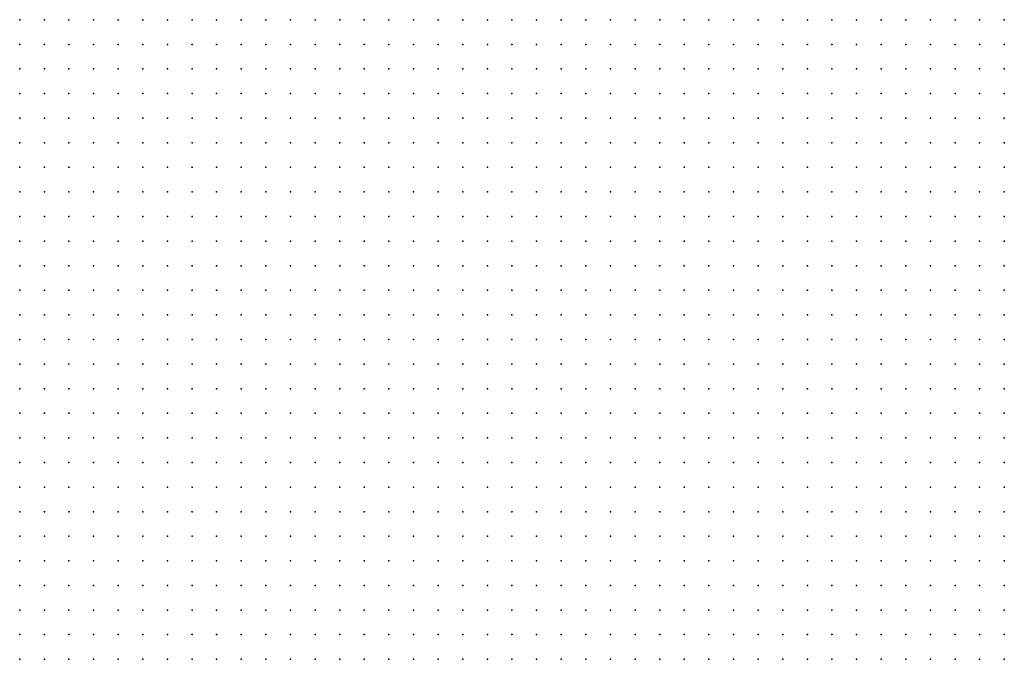
# Model space of a CAD drawing. Units: inches. Extents: x -1.33 to 1.33, y -1.17 to 1.17.
# Drawn here: x -0.83 to -0.75, y 0.73 to 0.78 of the extents above; entities that cross this region are included whole.
import ezdxf

# ---------------------------------------------------------------- set-up
doc = ezdxf.new("R2010")
doc.units = ezdxf.units.IN
doc.header["$MEASUREMENT"] = 0
doc.header["$PDMODE"] = 32
doc.header["$PDSIZE"] = 1e-05
for name, color, linetype in [('layer10', 10, 'Continuous'), ('layer11', 11, 'Continuous'), ('layer12', 12, 'Continuous'), ('layer13', 13, 'Continuous'), ('layer14', 14, 'Continuous'), ('layer15', 15, 'Continuous'), ('layer16', 16, 'Continuous'), ('layer17', 17, 'Continuous'), ('layer18', 18, 'Continuous'), ('layer19', 19, 'Continuous'), ('layer20', 20, 'Continuous'), ('layer21', 21, 'Continuous'), ('layer22', 22, 'Continuous'), ('layer25', 25, 'Continuous'), ('layer26', 26, 'Continuous'), ('layer30', 30, 'Continuous'), ('layer7', 7, 'Continuous'), ('layer8', 8, 'Continuous'), ('layer9', 9, 'Continuous')]:
    doc.layers.add(name, color=color, linetype=linetype)

msp = doc.modelspace()

# ---------------------------------------------------------------- linework, layer by layer
at = {"layer": 'layer10', "color": 10}
for p in [(-0.8281, 0.7784), (-0.8261, 0.7784), (-0.8241, 0.7784), (-0.8061, 0.7784), (-0.8041, 0.7784), (-0.8021, 0.7784), (-0.8001, 0.7784), (-0.8321, 0.7764), (-0.8301, 0.7764), (-0.8281, 0.7764), (-0.8261, 0.7764), (-0.8241, 0.7764), (-0.8221, 0.7764), (-0.8201, 0.7764), (-0.8181, 0.7764), (-0.8161, 0.7764), (-0.8141, 0.7764), (-0.8121, 0.7764), (-0.8101, 0.7764), (-0.8081, 0.7764), (-0.8061, 0.7764), (-0.8041, 0.7764), (-0.8021, 0.7764), (-0.8001, 0.7764), (-0.7981, 0.7764), (-0.7961, 0.7764), (-0.7941, 0.7764), (-0.7921, 0.7764), (-0.7901, 0.7764), (-0.8321, 0.7744), (-0.8301, 0.7744), (-0.8281, 0.7744), (-0.8261, 0.7744), (-0.8241, 0.7744), (-0.8221, 0.7744), (-0.8201, 0.7744), (-0.8181, 0.7744), (-0.8161, 0.7744), (-0.8141, 0.7744), (-0.8121, 0.7744), (-0.8101, 0.7744), (-0.8081, 0.7744), (-0.8061, 0.7744), (-0.8041, 0.7744), (-0.8021, 0.7744), (-0.8001, 0.7744), (-0.7981, 0.7744), (-0.7961, 0.7744), (-0.7941, 0.7744), (-0.7921, 0.7744), (-0.7901, 0.7744), (-0.7881, 0.7744), (-0.7861, 0.7744), (-0.8201, 0.7724), (-0.8181, 0.7724), (-0.8161, 0.7724), (-0.8141, 0.7724), (-0.8121, 0.7724), (-0.8101, 0.7724), (-0.8081, 0.7724), (-0.8061, 0.7724), (-0.8041, 0.7724), (-0.8021, 0.7724), (-0.8001, 0.7724), (-0.7981, 0.7724), (-0.7961, 0.7724), (-0.7941, 0.7724), (-0.7921, 0.7724), (-0.7901, 0.7724), (-0.7881, 0.7724), (-0.7861, 0.7724), (-0.7841, 0.7724), (-0.7821, 0.7724), (-0.8121, 0.7704), (-0.8101, 0.7704), (-0.8081, 0.7704), (-0.8061, 0.7704), (-0.8041, 0.7704), (-0.8021, 0.7704), (-0.8001, 0.7704), (-0.7981, 0.7704), (-0.7961, 0.7704), (-0.7941, 0.7704), (-0.7921, 0.7704), (-0.7901, 0.7704), (-0.7881, 0.7704), (-0.7861, 0.7704), (-0.7841, 0.7704), (-0.7821, 0.7704), (-0.7801, 0.7704), (-0.8061, 0.7684), (-0.8041, 0.7684), (-0.8021, 0.7684), (-0.8001, 0.7684), (-0.7981, 0.7684), (-0.7961, 0.7684), (-0.7941, 0.7684), (-0.7921, 0.7684), (-0.7901, 0.7684), (-0.7881, 0.7684), (-0.7861, 0.7684), (-0.7841, 0.7684), (-0.7821, 0.7684), (-0.7801, 0.7684), (-0.8001, 0.7664), (-0.7981, 0.7664), (-0.7961, 0.7664), (-0.7941, 0.7664), (-0.7921, 0.7664), (-0.7901, 0.7664), (-0.7881, 0.7664), (-0.7861, 0.7664), (-0.7841, 0.7664), (-0.7821, 0.7664), (-0.7801, 0.7664), (-0.7781, 0.7664), (-0.7961, 0.7644), (-0.7941, 0.7644), (-0.7921, 0.7644), (-0.7901, 0.7644), (-0.7881, 0.7644), (-0.7861, 0.7644), (-0.7841, 0.7644), (-0.7821, 0.7644), (-0.7801, 0.7644), (-0.7781, 0.7644), (-0.7901, 0.7624), (-0.7881, 0.7624), (-0.7861, 0.7624), (-0.7841, 0.7624), (-0.7821, 0.7624), (-0.7801, 0.7624), (-0.7781, 0.7624), (-0.7761, 0.7624), (-0.7861, 0.7604), (-0.7841, 0.7604), (-0.7821, 0.7604), (-0.7801, 0.7604), (-0.7781, 0.7604), (-0.7761, 0.7604), (-0.7821, 0.7584), (-0.7801, 0.7584), (-0.7781, 0.7584), (-0.7761, 0.7584), (-0.7781, 0.7564), (-0.7761, 0.7564), (-0.7741, 0.7564), (-0.7761, 0.7544), (-0.7741, 0.7544), (-0.7721, 0.7544), (-0.7741, 0.7524), (-0.7721, 0.7524), (-0.7701, 0.7504), (-0.7681, 0.7484), (-0.7661, 0.7484), (-0.7661, 0.7464), (-0.7641, 0.7464), (-0.7621, 0.7464), (-0.7601, 0.7464), (-0.7581, 0.7464), (-0.7561, 0.7464), (-0.7641, 0.7444), (-0.7621, 0.7444), (-0.7601, 0.7444), (-0.7581, 0.7444), (-0.7561, 0.7444), (-0.7541, 0.7444), (-0.7521, 0.7444), (-0.7621, 0.7424), (-0.7601, 0.7424), (-0.7581, 0.7424), (-0.7561, 0.7424), (-0.7541, 0.7424), (-0.7521, 0.7424), (-0.7581, 0.7404), (-0.7561, 0.7404), (-0.7541, 0.7404), (-0.7521, 0.7404), (-0.7561, 0.7384), (-0.7541, 0.7384), (-0.7521, 0.7384), (-0.7521, 0.7364)]:
    msp.add_point(p, dxfattribs=at)
at = {"layer": 'layer11', "color": 11}
for p in [(-0.8321, 0.7784), (-0.8301, 0.7784), (-0.8221, 0.7784), (-0.8201, 0.7784), (-0.8181, 0.7784), (-0.8161, 0.7784), (-0.8141, 0.7784), (-0.8121, 0.7784), (-0.8101, 0.7784), (-0.8081, 0.7784), (-0.7981, 0.7784), (-0.7961, 0.7784), (-0.7941, 0.7784), (-0.7921, 0.7784), (-0.7901, 0.7784), (-0.7881, 0.7784), (-0.7861, 0.7784), (-0.7841, 0.7784), (-0.7541, 0.7784), (-0.7521, 0.7784), (-0.7881, 0.7764), (-0.7861, 0.7764), (-0.7841, 0.7764), (-0.7821, 0.7764), (-0.7521, 0.7764), (-0.7841, 0.7744), (-0.7821, 0.7744), (-0.7801, 0.7744), (-0.7801, 0.7724), (-0.7781, 0.7724), (-0.7781, 0.7704), (-0.7781, 0.7684), (-0.7761, 0.7684), (-0.7761, 0.7664), (-0.7741, 0.7664), (-0.7761, 0.7644), (-0.7741, 0.7644), (-0.7741, 0.7624), (-0.7721, 0.7624), (-0.7741, 0.7604), (-0.7721, 0.7604), (-0.7741, 0.7584), (-0.7721, 0.7584), (-0.7701, 0.7584), (-0.7721, 0.7564), (-0.7701, 0.7564), (-0.7701, 0.7544), (-0.7681, 0.7544), (-0.7701, 0.7524), (-0.7681, 0.7524), (-0.7561, 0.7524), (-0.7541, 0.7524), (-0.7521, 0.7524), (-0.7681, 0.7504), (-0.7581, 0.7504), (-0.7561, 0.7504), (-0.7541, 0.7504), (-0.7521, 0.7504), (-0.7641, 0.7484), (-0.7621, 0.7484), (-0.7601, 0.7484), (-0.7581, 0.7484), (-0.7561, 0.7484), (-0.7541, 0.7484), (-0.7521, 0.7484), (-0.7541, 0.7464), (-0.7521, 0.7464)]:
    msp.add_point(p, dxfattribs=at)
at = {"layer": 'layer12', "color": 12}
for p in [(-0.7821, 0.7784), (-0.7801, 0.7784), (-0.7781, 0.7784), (-0.7761, 0.7784), (-0.7621, 0.7784), (-0.7601, 0.7784), (-0.7581, 0.7784), (-0.7561, 0.7784), (-0.7801, 0.7764), (-0.7781, 0.7764), (-0.7761, 0.7764), (-0.7601, 0.7764), (-0.7581, 0.7764), (-0.7561, 0.7764), (-0.7541, 0.7764), (-0.7781, 0.7744), (-0.7761, 0.7744), (-0.7561, 0.7744), (-0.7541, 0.7744), (-0.7521, 0.7744), (-0.7761, 0.7724), (-0.7761, 0.7704), (-0.7741, 0.7684), (-0.7721, 0.7644), (-0.7701, 0.7644), (-0.7701, 0.7624), (-0.7681, 0.7624), (-0.7701, 0.7604), (-0.7681, 0.7604), (-0.7681, 0.7584), (-0.7661, 0.7584), (-0.7681, 0.7564), (-0.7521, 0.7564), (-0.7581, 0.7544), (-0.7561, 0.7544), (-0.7541, 0.7544), (-0.7521, 0.7544), (-0.7601, 0.7524), (-0.7581, 0.7524), (-0.7661, 0.7504), (-0.7621, 0.7504), (-0.7601, 0.7504)]:
    msp.add_point(p, dxfattribs=at)
at = {"layer": 'layer13', "color": 13}
for p in [(-0.7641, 0.7784), (-0.7741, 0.7764), (-0.7641, 0.7764), (-0.7621, 0.7764), (-0.7741, 0.7744), (-0.7621, 0.7744), (-0.7601, 0.7744), (-0.7581, 0.7744), (-0.7741, 0.7724), (-0.7601, 0.7724), (-0.7581, 0.7724), (-0.7561, 0.7724), (-0.7541, 0.7724), (-0.7521, 0.7724), (-0.7741, 0.7704), (-0.7721, 0.7664), (-0.7701, 0.7664), (-0.7681, 0.7664), (-0.7681, 0.7644), (-0.7661, 0.7644), (-0.7661, 0.7624), (-0.7661, 0.7604), (-0.7541, 0.7584), (-0.7521, 0.7584), (-0.7661, 0.7564), (-0.7581, 0.7564), (-0.7561, 0.7564), (-0.7541, 0.7564), (-0.7601, 0.7544), (-0.7661, 0.7524), (-0.7621, 0.7524)]:
    msp.add_point(p, dxfattribs=at)
at = {"layer": 'layer14', "color": 14}
for p in [(-0.7741, 0.7784), (-0.7661, 0.7784), (-0.7661, 0.7764), (-0.7641, 0.7744), (-0.7721, 0.7724), (-0.7621, 0.7724), (-0.7721, 0.7704), (-0.7601, 0.7704), (-0.7581, 0.7704), (-0.7561, 0.7704), (-0.7541, 0.7704), (-0.7561, 0.7684), (-0.7661, 0.7664), (-0.7641, 0.7624), (-0.7641, 0.7604), (-0.7561, 0.7604), (-0.7541, 0.7604), (-0.7521, 0.7604), (-0.7641, 0.7584), (-0.7561, 0.7584), (-0.7601, 0.7564), (-0.7661, 0.7544), (-0.7621, 0.7544)]:
    msp.add_point(p, dxfattribs=at)
at = {"layer": 'layer15', "color": 15}
for p in [(-0.7721, 0.7784), (-0.7681, 0.7784), (-0.7681, 0.7764), (-0.7661, 0.7744), (-0.7621, 0.7704), (-0.7521, 0.7704), (-0.7701, 0.7684), (-0.7681, 0.7684), (-0.7601, 0.7684), (-0.7581, 0.7684), (-0.7541, 0.7684), (-0.7621, 0.7624), (-0.7541, 0.7624), (-0.7521, 0.7624), (-0.7621, 0.7604), (-0.7581, 0.7604), (-0.7581, 0.7584)]:
    msp.add_point(p, dxfattribs=at)
at = {"layer": 'layer16', "color": 16}
for p in [(-0.7721, 0.7764), (-0.7721, 0.7744), (-0.7681, 0.7744), (-0.7661, 0.7724), (-0.7641, 0.7724), (-0.7661, 0.7684), (-0.7621, 0.7684), (-0.7521, 0.7684), (-0.7601, 0.7664), (-0.7641, 0.7644), (-0.7561, 0.7624), (-0.7621, 0.7564)]:
    msp.add_point(p, dxfattribs=at)
at = {"layer": 'layer17', "color": 17}
for p in [(-0.7581, 0.7664), (-0.7541, 0.7664), (-0.7621, 0.7644), (-0.7621, 0.7584), (-0.7641, 0.7504)]:
    msp.add_point(p, dxfattribs=at)
at = {"layer": 'layer18', "color": 18}
for p in [(-0.7681, 0.7724), (-0.7701, 0.7704), (-0.7641, 0.7704), (-0.7641, 0.7664), (-0.7561, 0.7664), (-0.7561, 0.7644), (-0.7521, 0.7644), (-0.7601, 0.7624), (-0.7581, 0.7624), (-0.7641, 0.7544), (-0.7641, 0.7524)]:
    msp.add_point(p, dxfattribs=at)
at = {"layer": 'layer19', "color": 19}
for p in [(-0.7701, 0.7764), (-0.7701, 0.7744), (-0.7681, 0.7704), (-0.7621, 0.7664), (-0.7521, 0.7664)]:
    msp.add_point(p, dxfattribs=at)
at = {"layer": 'layer20', "color": 20}
for p in [(-0.7641, 0.7684), (-0.7601, 0.7604), (-0.7641, 0.7564)]:
    msp.add_point(p, dxfattribs=at)
at = {"layer": 'layer21', "color": 21}
for p in [(-0.7701, 0.7784), (-0.7581, 0.7644), (-0.7541, 0.7644), (-0.7601, 0.7584)]:
    msp.add_point(p, dxfattribs=at)
at = {"layer": 'layer22', "color": 22}
msp.add_point((-0.7721, 0.7684), dxfattribs=at)
at = {"layer": 'layer25', "color": 25}
msp.add_point((-0.7661, 0.7704), dxfattribs=at)
at = {"layer": 'layer26', "color": 26}
msp.add_point((-0.7601, 0.7644), dxfattribs=at)
at = {"layer": 'layer30', "color": 30}
msp.add_point((-0.7701, 0.7724), dxfattribs=at)
at = {"layer": 'layer7', "color": 7}
for p in [(-0.8321, 0.7304), (-0.8301, 0.7304), (-0.8281, 0.7304), (-0.8321, 0.7284), (-0.8301, 0.7284), (-0.8281, 0.7284), (-0.8261, 0.7284), (-0.8241, 0.7284), (-0.8221, 0.7284), (-0.8201, 0.7284), (-0.8181, 0.7284), (-0.8321, 0.7264), (-0.8301, 0.7264), (-0.8281, 0.7264), (-0.8261, 0.7264), (-0.8241, 0.7264), (-0.8221, 0.7264), (-0.8201, 0.7264), (-0.8181, 0.7264), (-0.8161, 0.7264), (-0.8141, 0.7264), (-0.8121, 0.7264), (-0.8101, 0.7264)]:
    msp.add_point(p, dxfattribs=at)
at = {"layer": 'layer8', "color": 8}
for p in [(-0.8201, 0.7564), (-0.8181, 0.7564), (-0.8161, 0.7564), (-0.8141, 0.7564), (-0.8121, 0.7564), (-0.8101, 0.7564), (-0.8081, 0.7564), (-0.8061, 0.7564), (-0.8041, 0.7564), (-0.8021, 0.7564), (-0.8301, 0.7544), (-0.8281, 0.7544), (-0.8261, 0.7544), (-0.8241, 0.7544), (-0.8221, 0.7544), (-0.8201, 0.7544), (-0.8181, 0.7544), (-0.8161, 0.7544), (-0.8141, 0.7544), (-0.8121, 0.7544), (-0.8101, 0.7544), (-0.8081, 0.7544), (-0.8061, 0.7544), (-0.8041, 0.7544), (-0.8021, 0.7544), (-0.8001, 0.7544), (-0.7981, 0.7544), (-0.7961, 0.7544), (-0.7941, 0.7544), (-0.8321, 0.7524), (-0.8301, 0.7524), (-0.8281, 0.7524), (-0.8261, 0.7524), (-0.8241, 0.7524), (-0.8221, 0.7524), (-0.8201, 0.7524), (-0.8181, 0.7524), (-0.8161, 0.7524), (-0.8141, 0.7524), (-0.8121, 0.7524), (-0.8101, 0.7524), (-0.8081, 0.7524), (-0.8061, 0.7524), (-0.8041, 0.7524), (-0.8021, 0.7524), (-0.8001, 0.7524), (-0.7981, 0.7524), (-0.7961, 0.7524), (-0.7941, 0.7524), (-0.7921, 0.7524), (-0.7901, 0.7524), (-0.8321, 0.7504), (-0.8301, 0.7504), (-0.8281, 0.7504), (-0.8261, 0.7504), (-0.8241, 0.7504), (-0.8221, 0.7504), (-0.8201, 0.7504), (-0.8181, 0.7504), (-0.8161, 0.7504), (-0.8141, 0.7504), (-0.8121, 0.7504), (-0.8101, 0.7504), (-0.8081, 0.7504), (-0.8061, 0.7504), (-0.8041, 0.7504), (-0.8021, 0.7504), (-0.8001, 0.7504), (-0.7981, 0.7504), (-0.7961, 0.7504), (-0.7941, 0.7504), (-0.7921, 0.7504), (-0.7901, 0.7504), (-0.7881, 0.7504), (-0.7861, 0.7504), (-0.8321, 0.7484), (-0.8301, 0.7484), (-0.8281, 0.7484), (-0.8261, 0.7484), (-0.8241, 0.7484), (-0.8221, 0.7484), (-0.8201, 0.7484), (-0.8181, 0.7484), (-0.8161, 0.7484), (-0.8141, 0.7484), (-0.8121, 0.7484), (-0.8101, 0.7484), (-0.8081, 0.7484), (-0.8061, 0.7484), (-0.8041, 0.7484), (-0.8021, 0.7484), (-0.8001, 0.7484), (-0.7981, 0.7484), (-0.7961, 0.7484), (-0.7941, 0.7484), (-0.7921, 0.7484), (-0.7901, 0.7484), (-0.7881, 0.7484), (-0.7861, 0.7484), (-0.7841, 0.7484), (-0.8321, 0.7464), (-0.8301, 0.7464), (-0.8281, 0.7464), (-0.8261, 0.7464), (-0.8241, 0.7464), (-0.8221, 0.7464), (-0.8201, 0.7464), (-0.8181, 0.7464), (-0.8161, 0.7464), (-0.8141, 0.7464), (-0.8121, 0.7464), (-0.8101, 0.7464), (-0.8081, 0.7464), (-0.8061, 0.7464), (-0.8041, 0.7464), (-0.8021, 0.7464), (-0.8001, 0.7464), (-0.7981, 0.7464), (-0.7961, 0.7464), (-0.7941, 0.7464), (-0.7921, 0.7464), (-0.7901, 0.7464), (-0.7881, 0.7464), (-0.7861, 0.7464), (-0.7841, 0.7464), (-0.7821, 0.7464), (-0.7801, 0.7464), (-0.8321, 0.7444), (-0.8301, 0.7444), (-0.8281, 0.7444), (-0.8261, 0.7444), (-0.8241, 0.7444), (-0.8221, 0.7444), (-0.8201, 0.7444), (-0.8181, 0.7444), (-0.8161, 0.7444), (-0.8141, 0.7444), (-0.8121, 0.7444), (-0.8101, 0.7444), (-0.8081, 0.7444), (-0.8061, 0.7444), (-0.8041, 0.7444), (-0.8021, 0.7444), (-0.8001, 0.7444), (-0.7981, 0.7444), (-0.7961, 0.7444), (-0.7941, 0.7444), (-0.7921, 0.7444), (-0.7901, 0.7444), (-0.7881, 0.7444), (-0.7861, 0.7444), (-0.7841, 0.7444), (-0.7821, 0.7444), (-0.7801, 0.7444), (-0.7781, 0.7444), (-0.8321, 0.7424), (-0.8301, 0.7424), (-0.8281, 0.7424), (-0.8261, 0.7424), (-0.8241, 0.7424), (-0.8221, 0.7424), (-0.8201, 0.7424), (-0.8181, 0.7424), (-0.8161, 0.7424), (-0.8141, 0.7424), (-0.8121, 0.7424), (-0.8101, 0.7424), (-0.8081, 0.7424), (-0.8061, 0.7424), (-0.8041, 0.7424), (-0.8021, 0.7424), (-0.8001, 0.7424), (-0.7981, 0.7424), (-0.7961, 0.7424), (-0.7941, 0.7424), (-0.7921, 0.7424), (-0.7901, 0.7424), (-0.7881, 0.7424), (-0.7861, 0.7424), (-0.7841, 0.7424), (-0.7821, 0.7424), (-0.7801, 0.7424), (-0.7781, 0.7424), (-0.7761, 0.7424), (-0.8321, 0.7404), (-0.8301, 0.7404), (-0.8281, 0.7404), (-0.8261, 0.7404), (-0.8241, 0.7404), (-0.8221, 0.7404), (-0.8201, 0.7404), (-0.8181, 0.7404), (-0.8161, 0.7404), (-0.8141, 0.7404), (-0.8121, 0.7404), (-0.8101, 0.7404), (-0.8081, 0.7404), (-0.8061, 0.7404), (-0.8041, 0.7404), (-0.8021, 0.7404), (-0.8001, 0.7404), (-0.7981, 0.7404), (-0.7961, 0.7404), (-0.7941, 0.7404), (-0.7921, 0.7404), (-0.7901, 0.7404), (-0.7881, 0.7404), (-0.7861, 0.7404), (-0.7841, 0.7404), (-0.7821, 0.7404), (-0.7801, 0.7404), (-0.7781, 0.7404), (-0.7761, 0.7404), (-0.7741, 0.7404), (-0.8321, 0.7384), (-0.8301, 0.7384), (-0.8281, 0.7384), (-0.8261, 0.7384), (-0.8241, 0.7384), (-0.8221, 0.7384), (-0.8201, 0.7384), (-0.8181, 0.7384), (-0.8161, 0.7384), (-0.8141, 0.7384), (-0.8121, 0.7384), (-0.8101, 0.7384), (-0.8081, 0.7384), (-0.8061, 0.7384), (-0.8041, 0.7384), (-0.8021, 0.7384), (-0.8001, 0.7384), (-0.7981, 0.7384), (-0.7961, 0.7384), (-0.7941, 0.7384), (-0.7921, 0.7384), (-0.7901, 0.7384), (-0.7881, 0.7384), (-0.7861, 0.7384), (-0.7841, 0.7384), (-0.7821, 0.7384), (-0.7801, 0.7384), (-0.7781, 0.7384), (-0.7761, 0.7384), (-0.7741, 0.7384), (-0.7721, 0.7384), (-0.8321, 0.7364), (-0.8301, 0.7364), (-0.8281, 0.7364), (-0.8261, 0.7364), (-0.8241, 0.7364), (-0.8221, 0.7364), (-0.8201, 0.7364), (-0.8181, 0.7364), (-0.8161, 0.7364), (-0.8141, 0.7364), (-0.8121, 0.7364), (-0.8101, 0.7364), (-0.8081, 0.7364), (-0.8061, 0.7364), (-0.8041, 0.7364), (-0.8021, 0.7364), (-0.8001, 0.7364), (-0.7981, 0.7364), (-0.7961, 0.7364), (-0.7941, 0.7364), (-0.7921, 0.7364), (-0.7901, 0.7364), (-0.7881, 0.7364), (-0.7861, 0.7364), (-0.7841, 0.7364), (-0.7821, 0.7364), (-0.7801, 0.7364), (-0.7781, 0.7364), (-0.7761, 0.7364), (-0.7741, 0.7364), (-0.7721, 0.7364), (-0.8321, 0.7344), (-0.8301, 0.7344), (-0.8281, 0.7344), (-0.8261, 0.7344), (-0.8241, 0.7344), (-0.8221, 0.7344), (-0.8201, 0.7344), (-0.8181, 0.7344), (-0.8161, 0.7344), (-0.8141, 0.7344), (-0.8121, 0.7344), (-0.8101, 0.7344), (-0.8081, 0.7344), (-0.8061, 0.7344), (-0.8041, 0.7344), (-0.8021, 0.7344), (-0.8001, 0.7344), (-0.7981, 0.7344), (-0.7961, 0.7344), (-0.7941, 0.7344), (-0.7921, 0.7344), (-0.7901, 0.7344), (-0.7881, 0.7344), (-0.7861, 0.7344), (-0.7841, 0.7344), (-0.7821, 0.7344), (-0.7801, 0.7344), (-0.7781, 0.7344), (-0.7761, 0.7344), (-0.7741, 0.7344), (-0.7721, 0.7344), (-0.7701, 0.7344), (-0.8321, 0.7324), (-0.8301, 0.7324), (-0.8281, 0.7324), (-0.8261, 0.7324), (-0.8241, 0.7324), (-0.8221, 0.7324), (-0.8201, 0.7324), (-0.8181, 0.7324), (-0.8161, 0.7324), (-0.8141, 0.7324), (-0.8121, 0.7324), (-0.8101, 0.7324), (-0.8081, 0.7324), (-0.8061, 0.7324), (-0.8041, 0.7324), (-0.8021, 0.7324), (-0.8001, 0.7324), (-0.7981, 0.7324), (-0.7961, 0.7324), (-0.7941, 0.7324), (-0.7921, 0.7324), (-0.7901, 0.7324), (-0.7881, 0.7324), (-0.7861, 0.7324), (-0.7841, 0.7324), (-0.7821, 0.7324), (-0.7801, 0.7324), (-0.7781, 0.7324), (-0.7761, 0.7324), (-0.7741, 0.7324), (-0.7721, 0.7324), (-0.7701, 0.7324), (-0.7681, 0.7324), (-0.8261, 0.7304), (-0.8241, 0.7304), (-0.8221, 0.7304), (-0.8201, 0.7304), (-0.8181, 0.7304), (-0.8161, 0.7304), (-0.8141, 0.7304), (-0.8121, 0.7304), (-0.8101, 0.7304), (-0.8081, 0.7304), (-0.8061, 0.7304), (-0.8041, 0.7304), (-0.8021, 0.7304), (-0.8001, 0.7304), (-0.7981, 0.7304), (-0.7961, 0.7304), (-0.7941, 0.7304), (-0.7921, 0.7304), (-0.7901, 0.7304), (-0.7881, 0.7304), (-0.7861, 0.7304), (-0.7841, 0.7304), (-0.7821, 0.7304), (-0.7801, 0.7304), (-0.7781, 0.7304), (-0.7761, 0.7304), (-0.7741, 0.7304), (-0.7721, 0.7304), (-0.7701, 0.7304), (-0.7681, 0.7304), (-0.7661, 0.7304), (-0.8161, 0.7284), (-0.8141, 0.7284), (-0.8121, 0.7284), (-0.8101, 0.7284), (-0.8081, 0.7284), (-0.8061, 0.7284), (-0.8041, 0.7284), (-0.8021, 0.7284), (-0.8001, 0.7284), (-0.7981, 0.7284), (-0.7961, 0.7284), (-0.7941, 0.7284), (-0.7921, 0.7284), (-0.7901, 0.7284), (-0.7881, 0.7284), (-0.7861, 0.7284), (-0.7841, 0.7284), (-0.7821, 0.7284), (-0.7801, 0.7284), (-0.7781, 0.7284), (-0.7761, 0.7284), (-0.7741, 0.7284), (-0.7721, 0.7284), (-0.7701, 0.7284), (-0.7681, 0.7284), (-0.7661, 0.7284), (-0.7641, 0.7284), (-0.8081, 0.7264), (-0.8061, 0.7264), (-0.8041, 0.7264), (-0.8021, 0.7264), (-0.8001, 0.7264), (-0.7981, 0.7264), (-0.7961, 0.7264), (-0.7941, 0.7264), (-0.7921, 0.7264), (-0.7901, 0.7264), (-0.7881, 0.7264), (-0.7861, 0.7264), (-0.7841, 0.7264), (-0.7821, 0.7264), (-0.7801, 0.7264), (-0.7781, 0.7264), (-0.7761, 0.7264), (-0.7741, 0.7264), (-0.7721, 0.7264), (-0.7701, 0.7264), (-0.7681, 0.7264), (-0.7661, 0.7264), (-0.7641, 0.7264)]:
    msp.add_point(p, dxfattribs=at)
at = {"layer": 'layer9', "color": 9}
for p in [(-0.8321, 0.7724), (-0.8301, 0.7724), (-0.8281, 0.7724), (-0.8261, 0.7724), (-0.8241, 0.7724), (-0.8221, 0.7724), (-0.8321, 0.7704), (-0.8301, 0.7704), (-0.8281, 0.7704), (-0.8261, 0.7704), (-0.8241, 0.7704), (-0.8221, 0.7704), (-0.8201, 0.7704), (-0.8181, 0.7704), (-0.8161, 0.7704), (-0.8141, 0.7704), (-0.8321, 0.7684), (-0.8301, 0.7684), (-0.8281, 0.7684), (-0.8261, 0.7684), (-0.8241, 0.7684), (-0.8221, 0.7684), (-0.8201, 0.7684), (-0.8181, 0.7684), (-0.8161, 0.7684), (-0.8141, 0.7684), (-0.8121, 0.7684), (-0.8101, 0.7684), (-0.8081, 0.7684), (-0.8321, 0.7664), (-0.8301, 0.7664), (-0.8281, 0.7664), (-0.8261, 0.7664), (-0.8241, 0.7664), (-0.8221, 0.7664), (-0.8201, 0.7664), (-0.8181, 0.7664), (-0.8161, 0.7664), (-0.8141, 0.7664), (-0.8121, 0.7664), (-0.8101, 0.7664), (-0.8081, 0.7664), (-0.8061, 0.7664), (-0.8041, 0.7664), (-0.8021, 0.7664), (-0.8321, 0.7644), (-0.8301, 0.7644), (-0.8281, 0.7644), (-0.8261, 0.7644), (-0.8241, 0.7644), (-0.8221, 0.7644), (-0.8201, 0.7644), (-0.8181, 0.7644), (-0.8161, 0.7644), (-0.8141, 0.7644), (-0.8121, 0.7644), (-0.8101, 0.7644), (-0.8081, 0.7644), (-0.8061, 0.7644), (-0.8041, 0.7644), (-0.8021, 0.7644), (-0.8001, 0.7644), (-0.7981, 0.7644), (-0.8321, 0.7624), (-0.8301, 0.7624), (-0.8281, 0.7624), (-0.8261, 0.7624), (-0.8241, 0.7624), (-0.8221, 0.7624), (-0.8201, 0.7624), (-0.8181, 0.7624), (-0.8161, 0.7624), (-0.8141, 0.7624), (-0.8121, 0.7624), (-0.8101, 0.7624), (-0.8081, 0.7624), (-0.8061, 0.7624), (-0.8041, 0.7624), (-0.8021, 0.7624), (-0.8001, 0.7624), (-0.7981, 0.7624), (-0.7961, 0.7624), (-0.7941, 0.7624), (-0.7921, 0.7624), (-0.8321, 0.7604), (-0.8301, 0.7604), (-0.8281, 0.7604), (-0.8261, 0.7604), (-0.8241, 0.7604), (-0.8221, 0.7604), (-0.8201, 0.7604), (-0.8181, 0.7604), (-0.8161, 0.7604), (-0.8141, 0.7604), (-0.8121, 0.7604), (-0.8101, 0.7604), (-0.8081, 0.7604), (-0.8061, 0.7604), (-0.8041, 0.7604), (-0.8021, 0.7604), (-0.8001, 0.7604), (-0.7981, 0.7604), (-0.7961, 0.7604), (-0.7941, 0.7604), (-0.7921, 0.7604), (-0.7901, 0.7604), (-0.7881, 0.7604), (-0.8321, 0.7584), (-0.8301, 0.7584), (-0.8281, 0.7584), (-0.8261, 0.7584), (-0.8241, 0.7584), (-0.8221, 0.7584), (-0.8201, 0.7584), (-0.8181, 0.7584), (-0.8161, 0.7584), (-0.8141, 0.7584), (-0.8121, 0.7584), (-0.8101, 0.7584), (-0.8081, 0.7584), (-0.8061, 0.7584), (-0.8041, 0.7584), (-0.8021, 0.7584), (-0.8001, 0.7584), (-0.7981, 0.7584), (-0.7961, 0.7584), (-0.7941, 0.7584), (-0.7921, 0.7584), (-0.7901, 0.7584), (-0.7881, 0.7584), (-0.7861, 0.7584), (-0.7841, 0.7584), (-0.8321, 0.7564), (-0.8301, 0.7564), (-0.8281, 0.7564), (-0.8261, 0.7564), (-0.8241, 0.7564), (-0.8221, 0.7564), (-0.8001, 0.7564), (-0.7981, 0.7564), (-0.7961, 0.7564), (-0.7941, 0.7564), (-0.7921, 0.7564), (-0.7901, 0.7564), (-0.7881, 0.7564), (-0.7861, 0.7564), (-0.7841, 0.7564), (-0.7821, 0.7564), (-0.7801, 0.7564), (-0.8321, 0.7544), (-0.7921, 0.7544), (-0.7901, 0.7544), (-0.7881, 0.7544), (-0.7861, 0.7544), (-0.7841, 0.7544), (-0.7821, 0.7544), (-0.7801, 0.7544), (-0.7781, 0.7544), (-0.7881, 0.7524), (-0.7861, 0.7524), (-0.7841, 0.7524), (-0.7821, 0.7524), (-0.7801, 0.7524), (-0.7781, 0.7524), (-0.7761, 0.7524), (-0.7841, 0.7504), (-0.7821, 0.7504), (-0.7801, 0.7504), (-0.7781, 0.7504), (-0.7761, 0.7504), (-0.7741, 0.7504), (-0.7721, 0.7504), (-0.7821, 0.7484), (-0.7801, 0.7484), (-0.7781, 0.7484), (-0.7761, 0.7484), (-0.7741, 0.7484), (-0.7721, 0.7484), (-0.7701, 0.7484), (-0.7781, 0.7464), (-0.7761, 0.7464), (-0.7741, 0.7464), (-0.7721, 0.7464), (-0.7701, 0.7464), (-0.7681, 0.7464), (-0.7761, 0.7444), (-0.7741, 0.7444), (-0.7721, 0.7444), (-0.7701, 0.7444), (-0.7681, 0.7444), (-0.7661, 0.7444), (-0.7741, 0.7424), (-0.7721, 0.7424), (-0.7701, 0.7424), (-0.7681, 0.7424), (-0.7661, 0.7424), (-0.7641, 0.7424), (-0.7721, 0.7404), (-0.7701, 0.7404), (-0.7681, 0.7404), (-0.7661, 0.7404), (-0.7641, 0.7404), (-0.7621, 0.7404), (-0.7601, 0.7404), (-0.7701, 0.7384), (-0.7681, 0.7384), (-0.7661, 0.7384), (-0.7641, 0.7384), (-0.7621, 0.7384), (-0.7601, 0.7384), (-0.7581, 0.7384), (-0.7701, 0.7364), (-0.7681, 0.7364), (-0.7661, 0.7364), (-0.7641, 0.7364), (-0.7621, 0.7364), (-0.7601, 0.7364), (-0.7581, 0.7364), (-0.7561, 0.7364), (-0.7541, 0.7364), (-0.7681, 0.7344), (-0.7661, 0.7344), (-0.7641, 0.7344), (-0.7621, 0.7344), (-0.7601, 0.7344), (-0.7581, 0.7344), (-0.7561, 0.7344), (-0.7541, 0.7344), (-0.7521, 0.7344), (-0.7661, 0.7324), (-0.7641, 0.7324), (-0.7621, 0.7324), (-0.7601, 0.7324), (-0.7581, 0.7324), (-0.7561, 0.7324), (-0.7541, 0.7324), (-0.7521, 0.7324), (-0.7641, 0.7304), (-0.7621, 0.7304), (-0.7601, 0.7304), (-0.7581, 0.7304), (-0.7561, 0.7304), (-0.7541, 0.7304), (-0.7521, 0.7304), (-0.7621, 0.7284), (-0.7601, 0.7284), (-0.7581, 0.7284), (-0.7561, 0.7284), (-0.7541, 0.7284), (-0.7521, 0.7284), (-0.7621, 0.7264), (-0.7601, 0.7264), (-0.7581, 0.7264), (-0.7561, 0.7264), (-0.7541, 0.7264), (-0.7521, 0.7264)]:
    msp.add_point(p, dxfattribs=at)

doc.saveas('drawing.dxf')
